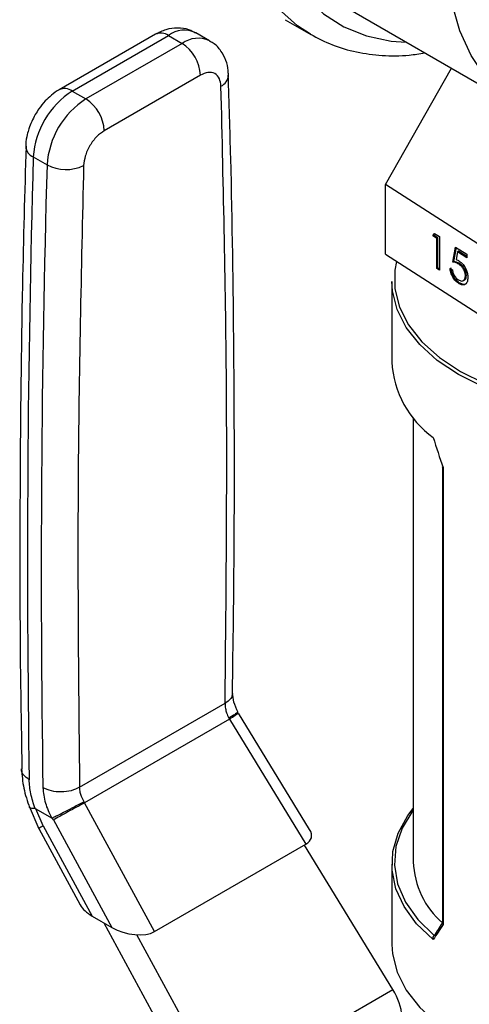
# Model space of a CAD drawing. Extents: x 0.4 to 10.6, y 0.4 to 8.1.
# Drawn here: x 2.2 to 2.2, y 6 to 6.1 of the extents above; entities that cross this region are included whole.
import ezdxf

# ---------------------------------------------------------------- set-up
doc = ezdxf.new("R2010")
doc.units = 0
doc.linetypes.add('SLD-SOLID', pattern=[0])
doc.layers.get('0').update_dxf_attribs({"linetype": 'CONTINUOUS'})

msp = doc.modelspace()

# ---------------------------------------------------------------- linework, layer by layer
at = {"color": 7, "linetype": 'SLD-SOLID'}
for p, q in [((2.213633672888759, 6.104956737944375), (2.240150177183255, 6.089649085847699)), ((2.204144965818586, 6.103217769057694), (2.208034053115112, 6.100972646750181)), ((2.184426626704715, 6.10099994362853), (2.169805039297073, 6.092559080886921)), ((2.192665615309477, 6.100013894474433), (2.190577701585499, 6.10121922141118)), ((2.171773383258964, 6.092364167302293), (2.186394970666179, 6.100805030043662)), ((2.188482884390121, 6.099599703106897), (2.173861296982853, 6.091158840365496)), ((2.186394970666179, 6.100805030043662), (2.188482884390121, 6.099599703106897)), ((2.219415741881296, 6.078169915363703), (2.229447336325169, 6.095827704359478)), ((2.191266769355877, 6.094777872745225), (2.176645181948151, 6.086337010003562)), ((2.171773383258964, 6.092364167302293), (2.173861296982853, 6.091158840365496)), ((2.165860924344186, 6.082347709325566), (2.16794883806908, 6.081142382388736)), ((2.243679621938468, 6.062526972171816), (2.219415741881296, 6.078169915363703)), ((2.219415741881296, 6.067554884809139), (2.219415741881296, 6.078169915363703)), ((2.226591166340921, 6.070363835138962), (2.226835877283252, 6.070729493392931)), ((2.226737816493916, 6.070439642072516), (2.226591166340921, 6.070363835138962)), ((2.227232592974735, 6.069950306866859), (2.226591166340921, 6.070363835138962)), ((2.226737816493916, 6.070439642072516), (2.226902884298063, 6.070686293916026)), ((2.227379243127728, 6.070026113800413), (2.226737816493916, 6.070439642072516)), ((2.226835877283252, 6.070729493392931), (2.227606758511129, 6.070232505638829)), ((2.227379243127728, 6.070026113800413), (2.227232592974735, 6.069950306866859)), ((2.227232592974739, 6.065370350389935), (2.227232592974735, 6.069950306866859)), ((2.22737924312773, 6.065446157323492), (2.227379243127728, 6.070026113800413)), ((2.227606758511129, 6.070232505638829), (2.227606758511129, 6.065129125564544)), ((2.22963794285154, 6.066371309406699), (2.230065560607415, 6.068647313929104)), ((2.22978459300453, 6.066447116340254), (2.23018366273433, 6.068571173391901)), ((2.230065560607415, 6.068647313929104), (2.231776031630923, 6.067544571870171)), ((2.230504527585713, 6.068011240370461), (2.230357877432724, 6.067935433436906)), ((2.231776031630923, 6.067191500679177), (2.230504527585713, 6.068011240370461)), ((2.219415741881296, 6.067554884809139), (2.243679621938468, 6.051911941617251)), ((2.230357877432724, 6.067935433436906), (2.230133211072704, 6.06673798074184)), ((2.231776031630923, 6.067021148272809), (2.230357877432724, 6.067935433436906)), ((2.231776031630923, 6.067544571870171), (2.231776031630923, 6.067021148272809)), ((2.22737924312773, 6.065446157323492), (2.227232592974739, 6.065370350389935)), ((2.227606758511129, 6.065129125564544), (2.227232592974739, 6.065370350389935)), ((2.227606758511129, 6.065299477970913), (2.22737924312773, 6.065446157323492)), ((2.229210325095667, 6.065403863877694), (2.229584490632057, 6.065162639052303)), ((2.22978459300453, 6.066447116340254), (2.22963794285154, 6.066371309406699)), ((2.230703303026922, 6.066116535040871), (2.230556652873932, 6.066040728107316)), ((2.231240083359022, 6.06353687441023), (2.231386733512011, 6.063612681343786)), ((2.231708872905973, 6.064341655814244), (2.231562222752986, 6.064265848880686)), ((2.220368970100055, 6.063399660934458), (2.220368970100055, 6.05118369603223)), ((2.230628971034202, 6.06322019920182), (2.230482320881213, 6.063144392268264)), ((2.223617001596117, 6.042728633275344), (2.223617001596117, 5.975155388153892)), ((2.228059573991005, 6.035223384063982), (2.228059573991005, 5.965865626898505)), ((2.228170389609031, 6.035111267524616), (2.228170389609031, 5.965618541702092)), ((2.172893308541166, 5.986500090548128), (2.195018642761318, 5.999272774119206)), ((2.207878314882459, 5.980096861169875), (2.197064187704954, 5.997758085458907)), ((2.195675121811353, 5.996838941896291), (2.173663795444958, 5.984132073658267)), ((2.195568904580312, 5.997006913771965), (2.195675121811534, 5.996838941896395)), ((2.195675121180994, 5.996838941499086), (2.207305669695544, 5.977844368700962)), ((2.173663795287503, 5.984132073948444), (2.1735771622256, 5.984311351142725)), ((2.184298277485961, 5.96456248389117), (2.173663795940796, 5.984132074292569)), ((2.165222974214259, 5.983613886946276), (2.166704100755285, 5.980205583762267)), ((2.166230354600429, 5.983237775469293), (2.16863498900539, 5.981849692885546)), ((2.167371738906734, 5.980642830056081), (2.166230354609047, 5.983237775474468)), ((2.168914188676743, 5.981533488020876), (2.168760803210388, 5.981825073371197)), ((2.16891418867678, 5.981533488020727), (2.177787082656944, 5.965205573949589)), ((2.166693604194257, 5.980224839103768), (2.173000526058882, 5.968618831132457)), ((2.167371738906734, 5.980642830056081), (2.174834326751265, 5.966910163650732)), ((2.184298277485961, 5.96456248389117), (2.207305669695544, 5.977844368700962)), ((2.220531239787114, 5.955762010352207), (2.207087227060033, 5.977718264451687)), ((2.220368970100055, 5.974833915393301), (2.220368970100055, 5.962617950491079)), ((2.174834326751265, 5.966910163650732), (2.177787082656944, 5.965205573949589)), ((2.17656745950927, 5.96590964740612), (2.191263673685979, 5.938865649946866)), ((2.194348526566238, 5.940647051740763), (2.181619015974959, 5.964071918032843)), ((2.226805466186502, 5.96393995079988), (2.226822094997626, 5.963950106084645)), ((2.194348526566238, 5.940647051740763), (2.220531239787114, 5.955762010352207))]:
    msp.add_line(p, q, dxfattribs=at)
at = {"color": 8, "linetype": 'SLD-SOLID', "flags": 128}
for points in [[(2.207996448009533, 6.100994408021813), (2.206022270091986, 6.102294209604388), (2.203117298390711, 6.10488995748101), (2.200622081697226, 6.10805461314092), (2.198564891813704, 6.111752319770961), (2.196969037523538, 6.115941180877482), (2.195852600493506, 6.120573734990366), (2.195228230401263, 6.125597493420437), (2.195103001609441, 6.130955534977289), (2.19547833301029, 6.136587150909121), (2.196349971949064, 6.142428532757145), (2.197708042408297, 6.148413495330925), (2.199537156907028, 6.154474226613029), (2.201816590847109, 6.160542056096287), (2.204520517331184, 6.166548232848072), (2.207618299791755, 6.17242470448584), (2.211074839115732, 6.178104888237815), (2.21485097133141, 6.183524425352402), (2.218903911351922, 6.188621910308554), (2.22318773774736, 6.193339586564867), (2.227653913052936, 6.19762400096427), (2.232251833717844, 6.201426609379651), (2.236929403463714, 6.204704326738222), (2.241633623556265, 6.207420015192597), (2.246311193302135, 6.209542904907456), (2.250909113967043, 6.211048942694064), (2.255375289272618, 6.211921064542519), (2.259659115668057, 6.212149388963794), (2.263712055688568, 6.211731328950963), (2.267488187904247, 6.21067162129102), (2.270528973904866, 6.209228754547766)], [(2.278781194208247, 6.197248166287346), (2.278615891359521, 6.197516527151984), (2.276286992939446, 6.20064177718833), (2.273553254739227, 6.203216349373197), (2.270446727339782, 6.205210059201671), (2.267003831934544, 6.206599532248879), (2.26326493332427, 6.20736847821375), (2.259273866676657, 6.207507881907902), (2.255077423599083, 6.207016108950476), (2.250724803549786, 6.205898924929765), (2.246267037019207, 6.204169427806964), (2.241756387244142, 6.201847894354542), (2.237245737469076, 6.198961542429632), (2.232787970938497, 6.195544211869533), (2.228435350889201, 6.19163596775057), (2.224238907811626, 6.187282630661695), (2.220247841164013, 6.182535239499983), (2.216508942553739, 6.177449453086221), (2.213066047148501, 6.172084897616132), (2.209959519749056, 6.166504467597746), (2.207225781548838, 6.160773588470789), (2.204896883128763, 6.154959449553234), (2.203000128693475, 6.149130216307971), (2.201557755954509, 6.143354231165081), (2.200586675413454, 6.137699212269332), (2.200098272101788, 6.132231459546844), (2.200098272101788, 6.127015077399073), (2.200586675413455, 6.122111223137316), (2.201557755954509, 6.11757738996916), (2.203000128693476, 6.113466732943175), (2.204896883128763, 6.109827445754584), (2.207225781548838, 6.106702195718237), (2.209959519749056, 6.104127623533371), (2.213066047148502, 6.102133913704897), (2.21650894255374, 6.100744440657689), (2.220247841164014, 6.099975494692817), (2.22253576549749, 6.099817669269507)]]:
    msp.add_lwpolyline(points, dxfattribs=at)
at = {"color": 7, "linetype": 'SLD-SOLID', "flags": 128}
for points in [[(2.268272891538644, 6.092433913688039), (2.263819531771507, 6.090151844661654), (2.259422175587342, 6.088476075666722), (2.25513612229157, 6.087427680470656), (2.25101527149121, 6.08701984325134), (2.247111445276051, 6.087257692798443), (2.243473736525802, 6.088138238015903), (2.240147891538644, 6.089650405536707), (2.237175734744991, 6.091775178976902), (2.234594642741008, 6.094485838077653), (2.232437074256232, 6.09774829472801), (2.230730161966207, 6.101521521642671), (2.229495371283355, 6.105758068303908), (2.228748230416953, 6.110404657679354), (2.2284981350969, 6.115402856211598), (2.228748230416953, 6.120689808654077), (2.229495371283355, 6.126199028512263), (2.230730161966207, 6.131861234149916), (2.232437074256232, 6.137605220045856), (2.234594642741009, 6.143358752244702), (2.237175734744991, 6.149049476740776), (2.240147891538644, 6.154605829371706), (2.243473736525802, 6.159957935779286), (2.247111445276051, 6.165038490120076), (2.25101527149121, 6.169783601475435), (2.25513612229157, 6.17413359731689), (2.259422175587342, 6.178033773922811), (2.263819531771508, 6.181435084309443), (2.268272891538644, 6.184294755025186), (2.27272625130578, 6.186576824051571), (2.277123607489946, 6.188252593046504), (2.281409660785718, 6.189300988242569), (2.285530511586078, 6.189708825461883), (2.289434337801236, 6.189470975914782), (2.293072046551486, 6.188590430697322), (2.296397891538644, 6.187078263176518), (2.299370048332297, 6.184953489736323), (2.301951140336279, 6.182242830635571), (2.304108708821056, 6.178980373985214), (2.305815621111081, 6.175207147070553), (2.307050411793933, 6.170970600409317), (2.307797552660334, 6.16632401103387), (2.308047647980387, 6.161325812501627), (2.307797552660334, 6.156038860059148), (2.307050411793933, 6.150529640200961), (2.30581562111108, 6.144867434563308), (2.304108708821055, 6.139123448667368), (2.301951140336279, 6.133369916468522), (2.299370048332297, 6.127679191972447), (2.296397891538644, 6.122122839341519), (2.293072046551485, 6.116770732933939), (2.289434337801236, 6.111690178593149), (2.285530511586077, 6.10694506723779), (2.281409660785717, 6.102595071396333), (2.277123607489945, 6.098694894790412), (2.272726251305779, 6.095293584403782), (2.268272891538644, 6.092433913688039)], [(2.221095709639514, 6.066471808230151), (2.220849940977577, 6.065131740523801), (2.220849940977577, 6.062310526866283), (2.221545435714428, 6.059518029095944), (2.222922266920929, 6.056811094414489), (2.224952406284169, 6.05424482820588), (2.22759452602115, 6.05187147224962), (2.230794840193271, 6.049739341228788), (2.234488199632934, 6.047891839182408), (2.238599418192714, 6.04636657592439), (2.243044803318511, 6.045194601416171), (2.247733859788595, 6.044399773679043), (2.252571131935357, 6.043998273113639), (2.25745814684743, 6.043998273113639), (2.262295418994192, 6.044399773679043), (2.266984475464276, 6.045194601416171), (2.271429860590073, 6.046366575924391), (2.275541079149853, 6.047891839182408), (2.279234438589515, 6.049739341228788), (2.282434752761637, 6.05187147224962), (2.285076872498618, 6.05424482820588), (2.287107011861857, 6.05681109441449), (2.288483843068358, 6.059518029095944), (2.289179337805209, 6.062310526866283), (2.289179337805209, 6.065131740523802), (2.288483843068358, 6.067924238294142), (2.287295317819691, 6.070332405037146)], [(2.289660308682732, 6.063399660934458), (2.289572035488126, 6.061972840234104), (2.288868546558898, 6.059148244788243), (2.287475889706346, 6.056410195915047), (2.285422415407897, 6.053814432393695), (2.282749926478536, 6.051413796483915), (2.279512827086045, 6.04925715820997), (2.27577701523903, 6.047388420507885), (2.271618541293505, 6.045845625488281), (2.267122059786952, 6.044660180008703), (2.262379106116063, 6.043856216320572), (2.257486233140028, 6.043450100806141), (2.252543045642758, 6.043450100806141), (2.247650172666723, 6.043856216320572), (2.242907218995834, 6.044660180008703), (2.238410737489281, 6.045845625488281), (2.234252263543756, 6.047388420507886), (2.230516451696741, 6.04925715820997), (2.22727935230425, 6.051413796483915), (2.22460686337489, 6.053814432393695), (2.222553389076441, 6.056410195915047), (2.221160732223888, 6.059148244788243), (2.22045724329466, 6.061972840234104), (2.220368970100055, 6.063399660934458)], [(2.226671013491234, 5.963332100276026), (2.224146414364728, 5.96575240563681), (2.22223775492927, 5.968353922010176), (2.220983120274043, 5.97108473914894), (2.220407545180969, 5.973890366758848), (2.220522514584627, 5.976714821789312), (2.22132573440368, 5.979501745510365), (2.22280117731661, 5.982195528085866), (2.223617001596117, 5.983288978150193)], [(2.223617001596117, 5.983057815675702), (2.223565880188461, 5.982989777773176), (2.221940722771927, 5.980296600696777), (2.221003586162413, 5.977496473444395), (2.220773965162843, 5.974647645718787), (2.221256636468618, 5.971809380315263), (2.222441559300318, 5.969040720306224), (2.224304084277214, 5.966399260796467), (2.226805466186502, 5.96393995079988)], [(2.220368970100055, 5.962617950491079), (2.22045724329466, 5.961191129790724), (2.221160732223888, 5.958366534344864), (2.222553389076441, 5.955628485471669), (2.22460686337489, 5.953032721950315), (2.22727935230425, 5.950632086040535), (2.230516451696741, 5.948475447766591), (2.234252263543756, 5.946606710064506), (2.238410737489282, 5.945063915044901), (2.242907218995834, 5.943878469565324), (2.247650172666723, 5.943074505877194), (2.252543045642759, 5.942668390362762), (2.257486233140028, 5.942668390362762), (2.262379106116064, 5.943074505877194), (2.267122059786953, 5.943878469565324), (2.271618541293506, 5.945063915044901), (2.275777015239031, 5.946606710064507), (2.279512827086045, 5.948475447766591), (2.282749926478537, 5.950632086040537), (2.285422415407897, 5.953032721950316), (2.287475889706346, 5.955628485471669), (2.288868546558898, 5.958366534344864), (2.289572035488126, 5.961191129790724), (2.289660308682732, 5.962617950491079)]]:
    msp.add_lwpolyline(points, dxfattribs=at)
at = {"color": 8, "linetype": 'SLD-SOLID'}
for centre, radius, start, end in [((2.185241742103456, 6.099195261028725), 0.001980225340543699, 54.38242256211561, 114.3071189900491), ((2.188824780718611, 6.097594327159673), 0.004026486048673348, 64.19258843403051, 127.11786999925), ((2.190925316424971, 6.096259999615592), 0.004137522647030734, 65.10391824301345, 126.1791992472356), ((2.193513012314896, 6.094926217930428), 0.002038771307239955, 295.6922211651025, 356.6992638159912), ((2.170624712133717, 6.090800211533153), 0.001940464635545432, 53.70401209313129, 114.9936917534648), ((2.166552907463384, 6.084060465338717), 0.001847261161244244, 182.9360164257491, 248.0004379447913), ((2.169148726333578, 5.977000817204583), 0.004052399526874603, 116.0083753548028, 127.2896035234239)]:
    msp.add_arc(centre, radius, start, end, dxfattribs=at)
at = {"color": 7, "linetype": 'SLD-SOLID'}
for centre, radius, start, end in [((2.1852226115191, 6.094502830227481), 0.006050412576216735, 2.605476539256457, 57.3945218291154), ((2.178750617808465, 6.081492468616493), 0.01291803523271162, 122.6915201741643, 176.2039466721905), ((2.180838531565263, 6.080287141661569), 0.01291803526574229, 122.6915202535774, 176.203946601482), ((2.170601024088117, 6.086061967468016), 0.00605041260421327, 2.60547752052644, 57.39452173211142), ((4.30365704942282, 6.020935253246629), 2.13867804079129, 178.3545170358539, 180.8918275714022), ((4.30574503300711, 6.019729925218647), 2.138678110653211, 178.3545170603757, 180.8918248165356), ((2.170840377433587, 6.08666618691526), 0.00623485495771558, 242.3693453689118, 295.4033689378481), ((2.235503724822613, 6.051998883020775), 0.01515669259232673, 183.083081699001, 234.355111822729), ((2.236767380832628, 5.975732477563702), 0.01316303560167497, 182.5127478201616, 228.5319246798317)]:
    msp.add_arc(centre, radius, start, end, dxfattribs=at)
for centre, major_axis, ratio, start_param, end_param in [((2.255014639391393, 6.042883106021433), (-0.02256995278120666, 0.0633381541758018), 0.4150002551267771, 1.473997903285322, 1.545662865646488), ((2.203280597171907, 5.980066316328626), (0.004855051234505137, -0.001233723100948936), 0.5045383463560256, 5.805374116288306, 6.760886448077562), ((2.177496578356467, 5.9685906985003), (0.004698652622657118, -0.001323995744471951), 0.5312849766287596, 3.619290354482009, 4.266178301355267), ((2.180449334262033, 5.96688610879923), (0.004698652622657118, -0.001323995744471951), 0.5312849766287842, 4.26617830138329, 5.805367249467705), ((2.255014639391393, 5.983134505404104), (0.03388535872739817, 0.03635498764439138), 0.1985523969504123, 2.247344856076543, 2.319009818437786), ((2.254713275003748, 5.983509399837318), (0.0333502003880204, 0.03646526378114601), 0.2019459068372914, 2.249204796571716, 2.309041503872073), ((2.217710580856345, 5.954133124478984), (-0.003141647944007619, 0.005003853135634451), 0.5510273483205633, 3.90662727186846, 4.692025435256709)]:
    msp.add_ellipse(centre, major_axis=major_axis, ratio=ratio, start_param=start_param, end_param=end_param, dxfattribs=at)
for points, knots in [([(2.190530647233149, 6.101166766324903), (2.190204275763466, 6.10135881779), (2.189369232234954, 6.101850194481799), (2.18777438781046, 6.102026668815457), (2.186017864615944, 6.10179302256522), (2.184952011797645, 6.101259207168493), (2.184429044261612, 6.100997287213008)], [0, 0, 0, 0, 0.1752427523505078, 0.4483704608449776, 0.7293394210323467, 1, 1, 1, 1]), ([(2.207998831740703, 6.101003234833103), (2.209089392350125, 6.100432507968555), (2.211301779837603, 6.099274691554702), (2.214980626222415, 6.09822178625228), (2.218897738838122, 6.097709790513266), (2.22238209432654, 6.097684299808027), (2.224586450268923, 6.098046093001872), (2.22537918009465, 6.098176200962201)], [0, 0, 0, 0, 0.213060110775266, 0.4322286346003222, 0.652459428209562, 0.8750175633565075, 1, 1, 1, 1]), ([(2.195513529272061, 6.094805616892092), (2.195514306710876, 6.09503500764184), (2.195516889152689, 6.095796981770675), (2.19518621120121, 6.097063487515219), (2.194430110122662, 6.098497509427194), (2.19353263932929, 6.099532660324924), (2.192825041167895, 6.099864202362395), (2.192628711391204, 6.099956191824398)], [0, 0, 0, 0, 0.1094532799148957, 0.3635742404726574, 0.6252986221675408, 0.8960355723777345, 0.9999999999999999, 0.9999999999999999, 0.9999999999999999, 0.9999999999999999]), ([(2.19439689451139, 6.093089007886659), (2.194342237086607, 6.093501550597862), (2.194228620671212, 6.094359103331624), (2.193496934516285, 6.095111511281655), (2.192455725106615, 6.095315672436113), (2.191652956890722, 6.094952556737237), (2.191266769355877, 6.094777872745225)], [0, 0, 0, 0, 0.2405348936343078, 0.5000000000002863, 0.759465106366261, 1, 1, 1, 1]), ([(2.19613358487071, 6.000797632751877), (2.196244003311688, 6.008335227890808), (2.196499901802786, 6.02580386089696), (2.196394055522196, 6.052918885747181), (2.196081398397409, 6.076717726865817), (2.19563329450321, 6.09058178363621), (2.195497580300982, 6.09478069694315)], [0, 0, 0, 0, 0.2376460181231463, 0.5507527267583145, 0.8639395102774349, 1, 1, 1, 1]), ([(2.169807456851857, 6.092556424470487), (2.169798062879939, 6.092552355532602), (2.169357754804931, 6.092361638951465), (2.168646555436481, 6.091772246858288), (2.167608424146668, 6.090825580279193), (2.166787411511089, 6.089818415543399), (2.166332612581162, 6.089078492654592), (2.166148995181964, 6.088779761264716)], [0, 0, 0, 0, 0.006052973157204755, 0.2837109778678936, 0.5217660356443122, 0.8069211008086838, 1, 1, 1, 1]), ([(2.166148995181963, 6.088779761264716), (2.165791718025921, 6.088076633045406), (2.165292747729066, 6.087094650037589), (2.164889080932294, 6.085575754509068), (2.164705471180375, 6.084672058694141), (2.164727997257342, 6.084077033645696), (2.164732266106144, 6.083964272246139)], [0, 0, 0, 0, 0.4529992026654368, 0.6326549089566772, 0.9303855414256083, 1, 1, 1, 1]), ([(2.176645181948151, 6.086337010003562), (2.176258994413382, 6.086065811358774), (2.175456226197668, 6.085502070604402), (2.174415016788126, 6.084095754654422), (2.173683330633275, 6.08249855985203), (2.173569714217761, 6.081509828397389), (2.173515056792918, 6.081034179566829)], [0, 0, 0, 0, 0.2405348936398916, 0.5000000000005417, 0.7594651063611936, 0.9999999999999999, 0.9999999999999999, 0.9999999999999999, 0.9999999999999999]), ([(2.164750715752826, 6.083981640956491), (2.164552218983645, 6.076934270398045), (2.164071982270213, 6.059884088224933), (2.163806196330131, 6.033100133433908), (2.163787704029572, 6.008570494306396), (2.164050279072476, 5.994053013398116), (2.164136591564572, 5.989280892094159)], [0, 0, 0, 0, 0.2205395523155025, 0.5335663155741301, 0.8466760082968611, 1, 1, 1, 1]), ([(2.230133211072704, 6.06673798074184), (2.230223379141063, 6.066710239712156), (2.230384375095216, 6.066660707836578), (2.230550999358623, 6.066563362912801), (2.230624303339217, 6.066520537394731)], [0, 0, 0, 0, 0.5600641881633514, 1, 1, 1, 1]), ([(2.230624303339217, 6.066520537394731), (2.230823547004255, 6.066365944887094), (2.231221800552397, 6.066056941262459), (2.231662099923534, 6.065316006446721), (2.231904170155314, 6.064599554152869), (2.231925642148489, 6.064203442899503), (2.231936388289375, 6.064005200132737)], [0, 0, 0, 0, 0.2796528756822412, 0.5589776215327752, 0.7792804527257589, 0.9999999999999999, 0.9999999999999999, 0.9999999999999999, 0.9999999999999999]), ([(2.230482320881213, 6.063144392268264), (2.230303609365548, 6.063282095110801), (2.229946286280049, 6.063557423784468), (2.229543532201057, 6.064208755512758), (2.229291899630018, 6.064845610253112), (2.229237530350741, 6.065217685281965), (2.229210325095667, 6.065403863877694)], [0, 0, 0, 0, 0.2795977421001499, 0.559039116947682, 0.7793523574243962, 1, 1, 1, 1]), ([(2.230628971034202, 6.06322019920182), (2.230450259518537, 6.063357902044356), (2.230092936433039, 6.063633230718024), (2.229690182354048, 6.064284562446312), (2.229438549783008, 6.064921417186667), (2.22938418050373, 6.065293492215522), (2.229356975248657, 6.06547967081125)], [0, 0, 0, 0, 0.2795977421004742, 0.5590391169474709, 0.7793523574242412, 1, 1, 1, 1]), ([(2.229584490632057, 6.065162639052303), (2.229616829671569, 6.064997693286082), (2.229681420994198, 6.064668244255957), (2.229935930738555, 6.064212389777937), (2.230219421871062, 6.063866366683182), (2.230409177362861, 6.063724656777487), (2.230504035845379, 6.063653816210584)], [0, 0, 0, 0, 0.2799760258228753, 0.5592009560466124, 0.7796452265565591, 1, 1, 1, 1]), ([(2.230556652873932, 6.066040728107316), (2.230380051062616, 6.066132320422495), (2.230064365740446, 6.066296046656727), (2.229768357225153, 6.066348291541924), (2.22963794285154, 6.066371309406699)], [0, 0, 0, 0, 0.5594235744066224, 1, 1, 1, 1]), ([(2.230703303026922, 6.066116535040871), (2.230526701215607, 6.06620812735605), (2.230211015893437, 6.066371853590282), (2.229915007378143, 6.066424098475477), (2.22978459300453, 6.066447116340254)], [0, 0, 0, 0, 0.559423574406194, 1, 1, 1, 1]), ([(2.231562222752986, 6.064265848880686), (2.231546855292715, 6.064452381223917), (2.231516146852015, 6.064825124494446), (2.231235007394694, 6.065389475524435), (2.230895120617921, 6.065798247471986), (2.230669553783508, 6.065959845113976), (2.230556652873932, 6.066040728107316)], [0, 0, 0, 0, 0.2795800826067517, 0.5586784176968422, 0.7791093349927061, 1, 1, 1, 1]), ([(2.231708872905973, 6.064341655814244), (2.231693505445703, 6.064528188157474), (2.231662797005004, 6.064900931428002), (2.231381657547685, 6.06546528245799), (2.231041770770911, 6.065874054405541), (2.230816203936498, 6.066035652047531), (2.230703303026922, 6.066116535040871)], [0, 0, 0, 0, 0.279580082606983, 0.5586784176963999, 0.7791093349922485, 1, 1, 1, 1]), ([(2.231936388289375, 6.064005200132737), (2.231912182304021, 6.063755925224793), (2.231863809309413, 6.063257776787485), (2.231488780838945, 6.062884141691716), (2.23099328205244, 6.06286247114898), (2.230652758119565, 6.063050354091374), (2.230482320881213, 6.063144392268264)], [0, 0, 0, 0, 0.2798907792530017, 0.559330882731508, 0.7794386234756393, 1, 1, 1, 1]), ([(2.230504035845379, 6.063653816210584), (2.230660304340313, 6.063575248330135), (2.230972940733459, 6.063418062591762), (2.231320796318495, 6.063543529042705), (2.231532775269093, 6.063833487090085), (2.231552403379996, 6.064121676234089), (2.231562222752986, 6.064265848880686)], [0, 0, 0, 0, 0.2796052256509056, 0.5593883097730731, 0.7795747868248147, 1, 1, 1, 1]), ([(2.231375360524267, 6.063637993222235), (2.231408122762389, 6.063645342942609), (2.231540474617647, 6.063675034110939), (2.231675250706742, 6.063918938963975), (2.231697661458632, 6.06420069930886), (2.231708872905973, 6.064341655814244)], [0, 0, 0, 0, 0.1411864490369848, 0.5703605595412955, 1, 1, 1, 1]), ([(2.231623523612413, 6.063051808427777), (2.231607749209085, 6.063034122502946), (2.231495438623175, 6.062908202267565), (2.231129339098887, 6.062955364384213), (2.230795874814581, 6.063131860366163), (2.230628971034202, 6.06322019920182)], [0, 0, 0, 0, 0.07545910442445114, 0.5372536794834594, 0.9999999999999999, 0.9999999999999999, 0.9999999999999999, 0.9999999999999999]), ([(2.228170389609031, 6.035111267524616), (2.228168608032801, 6.035111919111343), (2.228153511586168, 6.035117440426741), (2.228109356848087, 6.03513788519519), (2.228063765086828, 6.035173542407756), (2.228065326329721, 6.035209996187579), (2.228065905319953, 6.035223515148989)], [0, 0, 0, 0, 0.02548752016591123, 0.2159722281594727, 0.7092416412105382, 1, 1, 1, 1]), ([(2.19699619683589, 5.997859827977138), (2.196747339702343, 5.99840675126051), (2.196261808678653, 5.999473822225569), (2.19620107653361, 6.000385002791586), (2.196171472425278, 6.000829161122691)], [0, 0, 0, 0, 0.5125463078653268, 1, 1, 1, 1]), ([(2.195018642761318, 5.999272774119206), (2.195027086197262, 5.999010396116401), (2.195042218910205, 5.998540150232468), (2.1952358949832, 5.997757527157038), (2.195451138300288, 5.997272362416278), (2.195568904580312, 5.997006913771965)], [0, 0, 0, 0, 0.363716678165207, 0.6518697032379308, 1, 1, 1, 1]), ([(2.196902795468798, 5.997921147863534), (2.196915243453094, 5.99791372176194), (2.196954770896483, 5.997890140850897), (2.196610752422902, 5.997650514322355), (2.196105398218451, 5.997329102979919), (2.195775212410314, 5.997130810327435), (2.1955689135686, 5.997006917829575)], [0, 0, 0, 0, 0.1899538662151481, 0.6031812472368893, 0.7520691469831803, 1, 1, 1, 1]), ([(2.164084505143814, 5.989284386835241), (2.164148181791777, 5.98831756317079), (2.164274372807814, 5.986401563122903), (2.16496425194901, 5.984383349155661), (2.16530601446043, 5.983383536532203)], [0, 0, 0, 0, 0.5046052402335193, 1, 1, 1, 1]), ([(2.166143781049986, 5.983264644163377), (2.165889322752534, 5.98402580481875), (2.165380689517218, 5.985547278516467), (2.165285600339672, 5.986947601788607), (2.165238082237991, 5.987647373364614)], [0, 0, 0, 0, 0.5002785500110235, 1, 1, 1, 1]), ([(2.167325994368295, 5.986442147067631), (2.167399050012433, 5.985672324845325), (2.167540172862576, 5.984185245956385), (2.16827875278029, 5.982609645700397), (2.16863498900539, 5.981849692885546)], [0, 0, 0, 0, 0.517674097879069, 0.9999999999999999, 0.9999999999999999, 0.9999999999999999, 0.9999999999999999]), ([(2.1735771622256, 5.984311351142725), (2.173444680234782, 5.98456831720788), (2.173202546166948, 5.985037967748805), (2.172963443375886, 5.985794362821977), (2.172918426144536, 5.986247346114018), (2.172893308541166, 5.986500090548128)], [0, 0, 0, 0, 0.3481434312893708, 0.6362931647283444, 0.9999999999999999, 0.9999999999999999, 0.9999999999999999, 0.9999999999999999]), ([(2.173577171216151, 5.984311355202697), (2.173196391425531, 5.984100394384599), (2.172418634103162, 5.983669498824884), (2.17109235482999, 5.982971428223848), (2.170043518834539, 5.982441232689575), (2.169278739795575, 5.982065937605793), (2.168938147449162, 5.98190754759296), (2.16876082899508, 5.981825086925497)], [0, 0, 0, 0, 0.2444535738685847, 0.4993057975735701, 0.715994542261984, 0.8521416900660124, 1, 1, 1, 1]), ([(2.166143781053595, 5.983264644165959), (2.165906524849967, 5.983272188245079), (2.165521121771004, 5.983284442977629), (2.165293040831576, 5.983398304943807), (2.165285392523947, 5.983485081253346), (2.165283403277809, 5.983507650878801)], [0, 0, 0, 0, 0.5423259782005226, 0.8809636949586824, 1, 1, 1, 1]), ([(2.166143781049986, 5.983264644163377), (2.166157009513233, 5.983263745466049), (2.166184428730144, 5.983261882696614), (2.166214691943067, 5.983245997049835), (2.166230354600429, 5.983237775469293)], [0, 0, 0, 0, 0.4824522630009018, 1, 1, 1, 1]), ([(2.168635000325337, 5.981849878747319), (2.168655843427703, 5.98183933197706), (2.168693817106562, 5.981820117003214), (2.168736435897078, 5.98181691053815), (2.168755284732683, 5.981823899738388), (2.16876043529841, 5.981825809582367)], [0, 0, 0, 0, 0.469282857702002, 0.8549781227124533, 1, 1, 1, 1]), ([(2.228170389609031, 5.965618541702092), (2.228168608032801, 5.965620438886186), (2.228153511586168, 5.965636514952952), (2.228109356848087, 5.965691421426241), (2.228063765086828, 5.965774821891488), (2.228065326329721, 5.96584115734147), (2.228065905319953, 5.965865757983512)], [0, 0, 0, 0, 0.02548752016591123, 0.2159722281594727, 0.7092416412105382, 1, 1, 1, 1]), ([(2.226671013491234, 5.963332100276026), (2.226670262129601, 5.963334236054869), (2.226657822346373, 5.96336959669169), (2.22663442410351, 5.96346059721944), (2.226627285675829, 5.963603035946982), (2.226657853995964, 5.963747879481203), (2.226717463608214, 5.963867464554519), (2.226776105569744, 5.963915766953091), (2.226805466186502, 5.96393995079988)], [0, 0, 0, 0, 0.009683705153450971, 0.1603265160840268, 0.3987774763635226, 0.6094260202990663, 0.8044490219151819, 0.9999999999999999, 0.9999999999999999, 0.9999999999999999, 0.9999999999999999])]:
    msp.add_open_spline(points, degree=3, knots=knots, dxfattribs=at)
for points in [[(2.195018642761318, 5.999272774119206), (2.195177704175916, 6.015062771154514), (2.19549582700511, 6.046642765225126), (2.19476320534263, 6.077606926999482), (2.19439689451139, 6.093089007886659)], [(2.173515056792918, 6.081034179566829), (2.173148745961551, 6.065129165196086), (2.172416124298818, 6.033319136454603), (2.17273424712705, 6.002106439183619), (2.172893308541166, 5.986500090548128)], [(2.172893308541166, 5.986500090548127), (2.172486730200284, 5.986306060273714), (2.171673573518535, 5.985917999724892), (2.170109754015648, 5.985739260255156), (2.16854588897874, 5.985885441222007), (2.167732625903901, 5.98625657845312), (2.167325994366485, 5.986442147068675)], [(2.173663795940796, 5.984132074292569), (2.173270149384343, 5.983923276767554), (2.172482856271437, 5.983505681717522), (2.171116882987653, 5.982763932894722), (2.169827013715688, 5.982052627681278), (2.16921846368975, 5.981706534574244), (2.16891418867678, 5.981533488020727)]]:
    msp.add_open_spline(points, degree=3, dxfattribs=at)
at = {"color": 8, "linetype": 'SLD-SOLID'}
for points, knots in [([(2.196156106908719, 6.000794903640324), (2.196104003580684, 6.000515380157413), (2.195996985436398, 5.999941250143969), (2.195350419348354, 5.999499468360543), (2.195018643291538, 5.999272774414189)], [0, 0, 0, 0, 0.4868644320359922, 1, 1, 1, 1]), ([(2.197002311173607, 5.997720187870205), (2.197016823913345, 5.997723883789383), (2.197061380390128, 5.997735230863745), (2.196621381424658, 5.997439964375563), (2.195990541262224, 5.997039282457917), (2.195675121181009, 5.996838941499094)], [0, 0, 0, 0, 0.1945401895506544, 0.5972700947771113, 0.9999999999999999, 0.9999999999999999, 0.9999999999999999, 0.9999999999999999]), ([(2.165238082237988, 5.987647373364758), (2.164929000226583, 5.987881562086813), (2.164310836203778, 5.988349939530919), (2.163985155057905, 5.988980170896134), (2.164088038711058, 5.989281078101083), (2.164089679423884, 5.989285876747857)], [0, 0, 0, 0, 0.4959811389687635, 0.9919622779316358, 1, 1, 1, 1])]:
    msp.add_open_spline(points, degree=3, knots=knots, dxfattribs=at)

doc.saveas('drawing.dxf')
